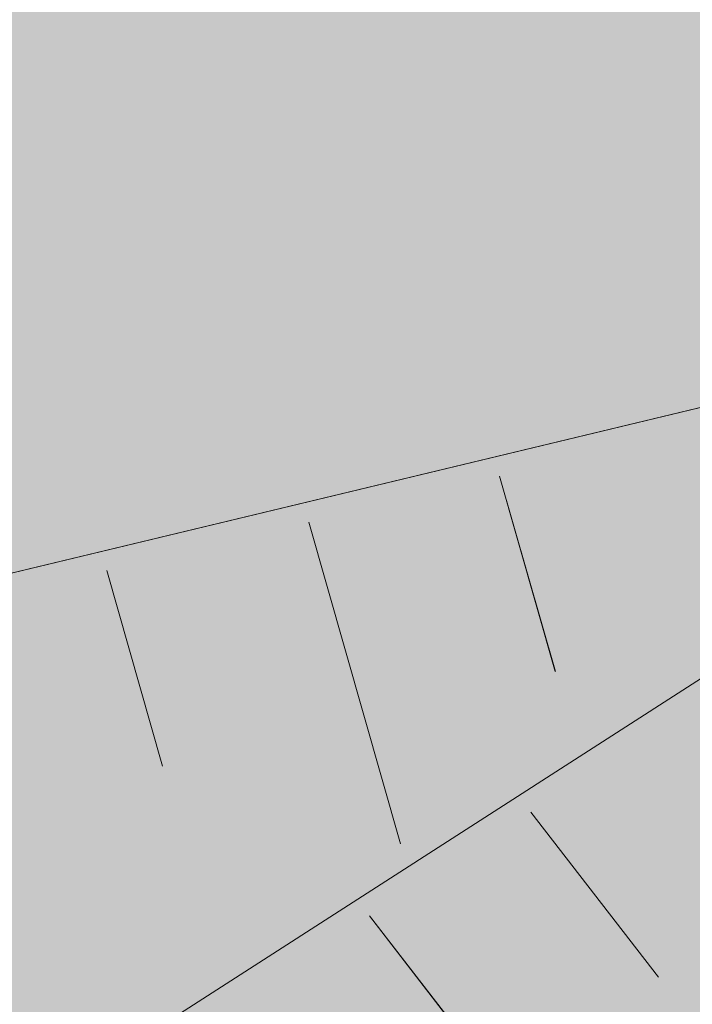
# Model space of a CAD drawing. Units: millimetres. Extents: x -4149 to 64856, y -5219 to 41981.
# Drawn here: x 4422 to 4436, y 17949 to 17969 of the extents above; entities that cross this region are included whole.
import ezdxf

# ---------------------------------------------------------------- set-up
doc = ezdxf.new("R2010")
doc.units = ezdxf.units.MM
doc.layers.add('Piktogramme', color=20, linetype='Continuous', lineweight=15)
doc.layers.add('Schraffur farblich', color=71, linetype='Continuous')

# ---------------------------------------------------------------- blocks, each defined once
blk = doc.blocks.new('pro_clima_Technik-Hotline')
at = {"layer": 'Schraffur farblich', "true_color": 0xffffff, "transparency": 33554687}
h = blk.add_hatch(color=7, dxfattribs=at)
h.dxf.hatch_style = 1
h.paths.add_polyline_path([(4501.446, 8732.25), (4327.159, 8732.25), (4327.159, 8557.963), (4501.446, 8557.963)])
at = {"layer": 'Piktogramme'}
for p, q in [((4444.714, 8659.465), (4445.85, 8655.488)), ((4440.829, 8658.531), (4442.699, 8651.981)), ((4436.715, 8657.543), (4437.851, 8653.566)), ((4445.35, 8652.629), (4447.947, 8649.272)), ((4442.065, 8650.518), (4446.342, 8644.989))]:
    blk.add_line(p, q, dxfattribs=at)
for points in [[(4442.767, 8634.907), (4476.93, 8656.862), (4468.375, 8667.919), (4403.198, 8626.033)], [(4427.741, 8641.805), (4391.439, 8633.085), (4387.698, 8646.185), (4462.527, 8664.16)]]:
    blk.add_lwpolyline(points, dxfattribs=at)

msp = doc.modelspace()

# ---------------------------------------------------------------- linework, layer by layer
at = {"layer": 'Piktogramme'}
for p, q in [((4432.101, 17959.465), (4433.236, 17955.488)), ((4432.101, 17959.465), (4433.236, 17955.488)), ((4432.101, 17959.465), (4433.236, 17955.488)), ((4432.101, 17959.465), (4433.236, 17955.488)), ((4432.101, 17959.465), (4433.236, 17955.488)), ((4432.101, 17959.465), (4433.236, 17955.488)), ((4432.101, 17959.465), (4433.236, 17955.488)), ((4432.101, 17959.465), (4433.236, 17955.488)), ((4432.101, 17959.465), (4433.236, 17955.488)), ((4432.101, 17959.465), (4433.236, 17955.488)), ((4432.101, 17959.465), (4433.236, 17955.488)), ((4432.101, 17959.465), (4433.236, 17955.488)), ((4432.101, 17959.465), (4433.236, 17955.488)), ((4432.101, 17959.465), (4433.236, 17955.488)), ((4432.101, 17959.465), (4433.236, 17955.488)), ((4432.101, 17959.465), (4433.236, 17955.488)), ((4432.101, 17959.465), (4433.236, 17955.488)), ((4432.101, 17959.465), (4433.236, 17955.488)), ((4432.101, 17959.465), (4433.236, 17955.488)), ((4432.101, 17959.465), (4433.236, 17955.488)), ((4432.101, 17959.465), (4433.236, 17955.488)), ((4432.101, 17959.465), (4433.236, 17955.488)), ((4432.101, 17959.465), (4433.236, 17955.488)), ((4432.101, 17959.465), (4433.236, 17955.488)), ((4432.101, 17959.465), (4433.236, 17955.488)), ((4432.101, 17959.465), (4433.236, 17955.488)), ((4432.101, 17959.465), (4433.236, 17955.488)), ((4432.101, 17959.465), (4433.236, 17955.488)), ((4432.101, 17959.465), (4433.236, 17955.488)), ((4432.101, 17959.465), (4433.236, 17955.488)), ((4432.101, 17959.465), (4433.236, 17955.488)), ((4432.101, 17959.465), (4433.236, 17955.488)), ((4432.101, 17959.465), (4433.236, 17955.488)), ((4432.101, 17959.465), (4433.236, 17955.488)), ((4432.101, 17959.465), (4433.236, 17955.488)), ((4432.101, 17959.465), (4433.236, 17955.488)), ((4432.101, 17959.465), (4433.236, 17955.488)), ((4432.101, 17959.465), (4433.236, 17955.488)), ((4432.101, 17959.465), (4433.236, 17955.488)), ((4432.101, 17959.465), (4433.236, 17955.488)), ((4432.101, 17959.465), (4433.236, 17955.488)), ((4432.101, 17959.465), (4433.236, 17955.488)), ((4432.101, 17959.465), (4433.236, 17955.488)), ((4432.101, 17959.465), (4433.236, 17955.488)), ((4432.101, 17959.465), (4433.236, 17955.488)), ((4432.101, 17959.465), (4433.236, 17955.488)), ((4432.101, 17959.465), (4433.236, 17955.488)), ((4432.101, 17959.465), (4433.236, 17955.488)), ((4432.101, 17959.465), (4433.236, 17955.488)), ((4432.101, 17959.465), (4433.236, 17955.488)), ((4432.101, 17959.465), (4433.236, 17955.488)), ((4432.101, 17959.465), (4433.236, 17955.488)), ((4432.101, 17959.465), (4433.236, 17955.488)), ((4432.101, 17959.465), (4433.236, 17955.488)), ((4432.101, 17959.465), (4433.236, 17955.488)), ((4432.101, 17959.465), (4433.236, 17955.488)), ((4432.101, 17959.465), (4433.236, 17955.488)), ((4432.101, 17959.465), (4433.236, 17955.488)), ((4432.101, 17959.465), (4433.236, 17955.488)), ((4432.101, 17959.465), (4433.236, 17955.488)), ((4432.101, 17959.465), (4433.236, 17955.488)), ((4432.101, 17959.465), (4433.236, 17955.488)), ((4432.101, 17959.465), (4433.236, 17955.488)), ((4432.101, 17959.465), (4433.236, 17955.488)), ((4432.101, 17959.465), (4433.236, 17955.488)), ((4432.101, 17959.465), (4433.236, 17955.488)), ((4432.101, 17959.465), (4433.236, 17955.488)), ((4432.101, 17959.465), (4433.236, 17955.488)), ((4432.101, 17959.465), (4433.236, 17955.488)), ((4432.101, 17959.465), (4433.236, 17955.488)), ((4432.101, 17959.465), (4433.236, 17955.488)), ((4432.101, 17959.465), (4433.236, 17955.488)), ((4432.101, 17959.465), (4433.236, 17955.488)), ((4432.101, 17959.465), (4433.236, 17955.488)), ((4432.101, 17959.465), (4433.236, 17955.488)), ((4432.101, 17959.465), (4433.236, 17955.488)), ((4432.101, 17959.465), (4433.236, 17955.488)), ((4432.101, 17959.465), (4433.236, 17955.488)), ((4432.101, 17959.465), (4433.236, 17955.488)), ((4432.101, 17959.465), (4433.236, 17955.488)), ((4432.101, 17959.465), (4433.236, 17955.488)), ((4432.101, 17959.465), (4433.236, 17955.488)), ((4432.101, 17959.465), (4433.236, 17955.488)), ((4432.101, 17959.465), (4433.236, 17955.488)), ((4432.101, 17959.465), (4433.236, 17955.488)), ((4432.101, 17959.465), (4433.236, 17955.488)), ((4432.101, 17959.465), (4433.236, 17955.488)), ((4432.101, 17959.465), (4433.236, 17955.488)), ((4432.101, 17959.465), (4433.236, 17955.488)), ((4432.101, 17959.465), (4433.236, 17955.488)), ((4432.101, 17959.465), (4433.236, 17955.488)), ((4432.101, 17959.465), (4433.236, 17955.488)), ((4432.101, 17959.465), (4433.236, 17955.488)), ((4432.101, 17959.465), (4433.236, 17955.488)), ((4432.101, 17959.465), (4433.236, 17955.488)), ((4432.101, 17959.465), (4433.236, 17955.488)), ((4432.101, 17959.465), (4433.236, 17955.488)), ((4432.101, 17959.465), (4433.236, 17955.488)), ((4432.101, 17959.465), (4433.236, 17955.488)), ((4432.101, 17959.465), (4433.236, 17955.488)), ((4432.101, 17959.465), (4433.236, 17955.488)), ((4432.101, 17959.465), (4433.236, 17955.488)), ((4432.101, 17959.465), (4433.236, 17955.488)), ((4428.216, 17958.531), (4430.086, 17951.981)), ((4428.216, 17958.531), (4430.086, 17951.981)), ((4428.216, 17958.531), (4430.086, 17951.981)), ((4428.216, 17958.531), (4430.086, 17951.981)), ((4428.216, 17958.531), (4430.086, 17951.981)), ((4428.216, 17958.531), (4430.086, 17951.981)), ((4428.216, 17958.531), (4430.086, 17951.981)), ((4428.216, 17958.531), (4430.086, 17951.981)), ((4428.216, 17958.531), (4430.086, 17951.981)), ((4428.216, 17958.531), (4430.086, 17951.981)), ((4428.216, 17958.531), (4430.086, 17951.981)), ((4428.216, 17958.531), (4430.086, 17951.981)), ((4428.216, 17958.531), (4430.086, 17951.981)), ((4428.216, 17958.531), (4430.086, 17951.981)), ((4428.216, 17958.531), (4430.086, 17951.981)), ((4428.216, 17958.531), (4430.086, 17951.981)), ((4428.216, 17958.531), (4430.086, 17951.981)), ((4428.216, 17958.531), (4430.086, 17951.981)), ((4428.216, 17958.531), (4430.086, 17951.981)), ((4428.216, 17958.531), (4430.086, 17951.981)), ((4428.216, 17958.531), (4430.086, 17951.981)), ((4428.216, 17958.531), (4430.086, 17951.981)), ((4428.216, 17958.531), (4430.086, 17951.981)), ((4428.216, 17958.531), (4430.086, 17951.981)), ((4428.216, 17958.531), (4430.086, 17951.981)), ((4428.216, 17958.531), (4430.086, 17951.981)), ((4428.216, 17958.531), (4430.086, 17951.981)), ((4428.216, 17958.531), (4430.086, 17951.981)), ((4428.216, 17958.531), (4430.086, 17951.981)), ((4428.216, 17958.531), (4430.086, 17951.981)), ((4428.216, 17958.531), (4430.086, 17951.981)), ((4428.216, 17958.531), (4430.086, 17951.981)), ((4428.216, 17958.531), (4430.086, 17951.981)), ((4428.216, 17958.531), (4430.086, 17951.981)), ((4428.216, 17958.531), (4430.086, 17951.981)), ((4428.216, 17958.531), (4430.086, 17951.981)), ((4428.216, 17958.531), (4430.086, 17951.981)), ((4428.216, 17958.531), (4430.086, 17951.981)), ((4428.216, 17958.531), (4430.086, 17951.981)), ((4428.216, 17958.531), (4430.086, 17951.981)), ((4428.216, 17958.531), (4430.086, 17951.981)), ((4428.216, 17958.531), (4430.086, 17951.981)), ((4428.216, 17958.531), (4430.086, 17951.981)), ((4428.216, 17958.531), (4430.086, 17951.981)), ((4428.216, 17958.531), (4430.086, 17951.981)), ((4428.216, 17958.531), (4430.086, 17951.981)), ((4428.216, 17958.531), (4430.086, 17951.981)), ((4428.216, 17958.531), (4430.086, 17951.981)), ((4428.216, 17958.531), (4430.086, 17951.981)), ((4428.216, 17958.531), (4430.086, 17951.981)), ((4428.216, 17958.531), (4430.086, 17951.981)), ((4428.216, 17958.531), (4430.086, 17951.981)), ((4428.216, 17958.531), (4430.086, 17951.981)), ((4428.216, 17958.531), (4430.086, 17951.981)), ((4428.216, 17958.531), (4430.086, 17951.981)), ((4428.216, 17958.531), (4430.086, 17951.981)), ((4428.216, 17958.531), (4430.086, 17951.981)), ((4428.216, 17958.531), (4430.086, 17951.981)), ((4428.216, 17958.531), (4430.086, 17951.981)), ((4428.216, 17958.531), (4430.086, 17951.981)), ((4428.216, 17958.531), (4430.086, 17951.981)), ((4428.216, 17958.531), (4430.086, 17951.981)), ((4428.216, 17958.531), (4430.086, 17951.981)), ((4428.216, 17958.531), (4430.086, 17951.981)), ((4428.216, 17958.531), (4430.086, 17951.981)), ((4428.216, 17958.531), (4430.086, 17951.981)), ((4428.216, 17958.531), (4430.086, 17951.981)), ((4428.216, 17958.531), (4430.086, 17951.981)), ((4428.216, 17958.531), (4430.086, 17951.981)), ((4428.216, 17958.531), (4430.086, 17951.981)), ((4428.216, 17958.531), (4430.086, 17951.981)), ((4428.216, 17958.531), (4430.086, 17951.981)), ((4428.216, 17958.531), (4430.086, 17951.981)), ((4428.216, 17958.531), (4430.086, 17951.981)), ((4428.216, 17958.531), (4430.086, 17951.981)), ((4428.216, 17958.531), (4430.086, 17951.981)), ((4428.216, 17958.531), (4430.086, 17951.981)), ((4428.216, 17958.531), (4430.086, 17951.981)), ((4428.216, 17958.531), (4430.086, 17951.981)), ((4428.216, 17958.531), (4430.086, 17951.981)), ((4428.216, 17958.531), (4430.086, 17951.981)), ((4428.216, 17958.531), (4430.086, 17951.981)), ((4428.216, 17958.531), (4430.086, 17951.981)), ((4428.216, 17958.531), (4430.086, 17951.981)), ((4428.216, 17958.531), (4430.086, 17951.981)), ((4428.216, 17958.531), (4430.086, 17951.981)), ((4428.216, 17958.531), (4430.086, 17951.981)), ((4428.216, 17958.531), (4430.086, 17951.981)), ((4428.216, 17958.531), (4430.086, 17951.981)), ((4428.216, 17958.531), (4430.086, 17951.981)), ((4428.216, 17958.531), (4430.086, 17951.981)), ((4428.216, 17958.531), (4430.086, 17951.981)), ((4428.216, 17958.531), (4430.086, 17951.981)), ((4428.216, 17958.531), (4430.086, 17951.981)), ((4428.216, 17958.531), (4430.086, 17951.981)), ((4428.216, 17958.531), (4430.086, 17951.981)), ((4428.216, 17958.531), (4430.086, 17951.981)), ((4428.216, 17958.531), (4430.086, 17951.981)), ((4428.216, 17958.531), (4430.086, 17951.981)), ((4428.216, 17958.531), (4430.086, 17951.981)), ((4428.216, 17958.531), (4430.086, 17951.981)), ((4428.216, 17958.531), (4430.086, 17951.981)), ((4428.216, 17958.531), (4430.086, 17951.981)), ((4424.102, 17957.543), (4425.238, 17953.566)), ((4424.102, 17957.543), (4425.238, 17953.566)), ((4424.102, 17957.543), (4425.238, 17953.566)), ((4424.102, 17957.543), (4425.238, 17953.566)), ((4424.102, 17957.543), (4425.238, 17953.566)), ((4424.102, 17957.543), (4425.238, 17953.566)), ((4424.102, 17957.543), (4425.238, 17953.566)), ((4424.102, 17957.543), (4425.238, 17953.566)), ((4424.102, 17957.543), (4425.238, 17953.566)), ((4424.102, 17957.543), (4425.238, 17953.566)), ((4424.102, 17957.543), (4425.238, 17953.566)), ((4424.102, 17957.543), (4425.238, 17953.566)), ((4424.102, 17957.543), (4425.238, 17953.566)), ((4424.102, 17957.543), (4425.238, 17953.566)), ((4424.102, 17957.543), (4425.238, 17953.566)), ((4424.102, 17957.543), (4425.238, 17953.566)), ((4424.102, 17957.543), (4425.238, 17953.566)), ((4424.102, 17957.543), (4425.238, 17953.566)), ((4424.102, 17957.543), (4425.238, 17953.566)), ((4424.102, 17957.543), (4425.238, 17953.566)), ((4424.102, 17957.543), (4425.238, 17953.566)), ((4424.102, 17957.543), (4425.238, 17953.566)), ((4424.102, 17957.543), (4425.238, 17953.566)), ((4424.102, 17957.543), (4425.238, 17953.566)), ((4424.102, 17957.543), (4425.238, 17953.566)), ((4424.102, 17957.543), (4425.238, 17953.566)), ((4424.102, 17957.543), (4425.238, 17953.566)), ((4424.102, 17957.543), (4425.238, 17953.566)), ((4424.102, 17957.543), (4425.238, 17953.566)), ((4424.102, 17957.543), (4425.238, 17953.566)), ((4424.102, 17957.543), (4425.238, 17953.566)), ((4424.102, 17957.543), (4425.238, 17953.566)), ((4424.102, 17957.543), (4425.238, 17953.566)), ((4424.102, 17957.543), (4425.238, 17953.566)), ((4424.102, 17957.543), (4425.238, 17953.566)), ((4424.102, 17957.543), (4425.238, 17953.566)), ((4424.102, 17957.543), (4425.238, 17953.566)), ((4424.102, 17957.543), (4425.238, 17953.566)), ((4424.102, 17957.543), (4425.238, 17953.566)), ((4424.102, 17957.543), (4425.238, 17953.566)), ((4424.102, 17957.543), (4425.238, 17953.566)), ((4424.102, 17957.543), (4425.238, 17953.566)), ((4424.102, 17957.543), (4425.238, 17953.566)), ((4424.102, 17957.543), (4425.238, 17953.566)), ((4424.102, 17957.543), (4425.238, 17953.566)), ((4424.102, 17957.543), (4425.238, 17953.566)), ((4424.102, 17957.543), (4425.238, 17953.566)), ((4424.102, 17957.543), (4425.238, 17953.566)), ((4424.102, 17957.543), (4425.238, 17953.566)), ((4424.102, 17957.543), (4425.238, 17953.566)), ((4424.102, 17957.543), (4425.238, 17953.566)), ((4424.102, 17957.543), (4425.238, 17953.566)), ((4424.102, 17957.543), (4425.238, 17953.566)), ((4424.102, 17957.543), (4425.238, 17953.566)), ((4424.102, 17957.543), (4425.238, 17953.566)), ((4424.102, 17957.543), (4425.238, 17953.566)), ((4424.102, 17957.543), (4425.238, 17953.566)), ((4424.102, 17957.543), (4425.238, 17953.566)), ((4424.102, 17957.543), (4425.238, 17953.566)), ((4424.102, 17957.543), (4425.238, 17953.566)), ((4424.102, 17957.543), (4425.238, 17953.566)), ((4424.102, 17957.543), (4425.238, 17953.566)), ((4424.102, 17957.543), (4425.238, 17953.566)), ((4424.102, 17957.543), (4425.238, 17953.566)), ((4424.102, 17957.543), (4425.238, 17953.566)), ((4424.102, 17957.543), (4425.238, 17953.566)), ((4424.102, 17957.543), (4425.238, 17953.566)), ((4424.102, 17957.543), (4425.238, 17953.566)), ((4424.102, 17957.543), (4425.238, 17953.566)), ((4424.102, 17957.543), (4425.238, 17953.566)), ((4424.102, 17957.543), (4425.238, 17953.566)), ((4424.102, 17957.543), (4425.238, 17953.566)), ((4424.102, 17957.543), (4425.238, 17953.566)), ((4424.102, 17957.543), (4425.238, 17953.566)), ((4424.102, 17957.543), (4425.238, 17953.566)), ((4424.102, 17957.543), (4425.238, 17953.566)), ((4424.102, 17957.543), (4425.238, 17953.566)), ((4424.102, 17957.543), (4425.238, 17953.566)), ((4424.102, 17957.543), (4425.238, 17953.566)), ((4424.102, 17957.543), (4425.238, 17953.566)), ((4424.102, 17957.543), (4425.238, 17953.566)), ((4424.102, 17957.543), (4425.238, 17953.566)), ((4424.102, 17957.543), (4425.238, 17953.566)), ((4424.102, 17957.543), (4425.238, 17953.566)), ((4424.102, 17957.543), (4425.238, 17953.566)), ((4424.102, 17957.543), (4425.238, 17953.566)), ((4424.102, 17957.543), (4425.238, 17953.566)), ((4424.102, 17957.543), (4425.238, 17953.566)), ((4424.102, 17957.543), (4425.238, 17953.566)), ((4424.102, 17957.543), (4425.238, 17953.566)), ((4424.102, 17957.543), (4425.238, 17953.566)), ((4424.102, 17957.543), (4425.238, 17953.566)), ((4424.102, 17957.543), (4425.238, 17953.566)), ((4424.102, 17957.543), (4425.238, 17953.566)), ((4424.102, 17957.543), (4425.238, 17953.566)), ((4424.102, 17957.543), (4425.238, 17953.566)), ((4424.102, 17957.543), (4425.238, 17953.566)), ((4424.102, 17957.543), (4425.238, 17953.566)), ((4424.102, 17957.543), (4425.238, 17953.566)), ((4424.102, 17957.543), (4425.238, 17953.566)), ((4424.102, 17957.543), (4425.238, 17953.566)), ((4424.102, 17957.543), (4425.238, 17953.566)), ((4424.102, 17957.543), (4425.238, 17953.566)), ((4432.737, 17952.629), (4435.334, 17949.272)), ((4432.737, 17952.629), (4435.334, 17949.272)), ((4432.737, 17952.629), (4435.334, 17949.272)), ((4432.737, 17952.629), (4435.334, 17949.272)), ((4432.737, 17952.629), (4435.334, 17949.272)), ((4432.737, 17952.629), (4435.334, 17949.272)), ((4432.737, 17952.629), (4435.334, 17949.272)), ((4432.737, 17952.629), (4435.334, 17949.272)), ((4432.737, 17952.629), (4435.334, 17949.272)), ((4432.737, 17952.629), (4435.334, 17949.272)), ((4432.737, 17952.629), (4435.334, 17949.272)), ((4432.737, 17952.629), (4435.334, 17949.272)), ((4432.737, 17952.629), (4435.334, 17949.272)), ((4432.737, 17952.629), (4435.334, 17949.272)), ((4432.737, 17952.629), (4435.334, 17949.272)), ((4432.737, 17952.629), (4435.334, 17949.272)), ((4432.737, 17952.629), (4435.334, 17949.272)), ((4432.737, 17952.629), (4435.334, 17949.272)), ((4432.737, 17952.629), (4435.334, 17949.272)), ((4432.737, 17952.629), (4435.334, 17949.272)), ((4432.737, 17952.629), (4435.334, 17949.272)), ((4432.737, 17952.629), (4435.334, 17949.272)), ((4432.737, 17952.629), (4435.334, 17949.272)), ((4432.737, 17952.629), (4435.334, 17949.272)), ((4432.737, 17952.629), (4435.334, 17949.272)), ((4432.737, 17952.629), (4435.334, 17949.272)), ((4432.737, 17952.629), (4435.334, 17949.272)), ((4432.737, 17952.629), (4435.334, 17949.272)), ((4432.737, 17952.629), (4435.334, 17949.272)), ((4432.737, 17952.629), (4435.334, 17949.272)), ((4432.737, 17952.629), (4435.334, 17949.272)), ((4432.737, 17952.629), (4435.334, 17949.272)), ((4432.737, 17952.629), (4435.334, 17949.272)), ((4432.737, 17952.629), (4435.334, 17949.272)), ((4432.737, 17952.629), (4435.334, 17949.272)), ((4432.737, 17952.629), (4435.334, 17949.272)), ((4432.737, 17952.629), (4435.334, 17949.272)), ((4432.737, 17952.629), (4435.334, 17949.272)), ((4432.737, 17952.629), (4435.334, 17949.272)), ((4432.737, 17952.629), (4435.334, 17949.272)), ((4432.737, 17952.629), (4435.334, 17949.272)), ((4432.737, 17952.629), (4435.334, 17949.272)), ((4432.737, 17952.629), (4435.334, 17949.272)), ((4432.737, 17952.629), (4435.334, 17949.272)), ((4432.737, 17952.629), (4435.334, 17949.272)), ((4432.737, 17952.629), (4435.334, 17949.272)), ((4432.737, 17952.629), (4435.334, 17949.272)), ((4432.737, 17952.629), (4435.334, 17949.272)), ((4432.737, 17952.629), (4435.334, 17949.272)), ((4432.737, 17952.629), (4435.334, 17949.272)), ((4432.737, 17952.629), (4435.334, 17949.272)), ((4432.737, 17952.629), (4435.334, 17949.272)), ((4432.737, 17952.629), (4435.334, 17949.272)), ((4432.737, 17952.629), (4435.334, 17949.272)), ((4432.737, 17952.629), (4435.334, 17949.272)), ((4432.737, 17952.629), (4435.334, 17949.272)), ((4432.737, 17952.629), (4435.334, 17949.272)), ((4432.737, 17952.629), (4435.334, 17949.272)), ((4432.737, 17952.629), (4435.334, 17949.272)), ((4432.737, 17952.629), (4435.334, 17949.272)), ((4432.737, 17952.629), (4435.334, 17949.272)), ((4432.737, 17952.629), (4435.334, 17949.272)), ((4432.737, 17952.629), (4435.334, 17949.272)), ((4432.737, 17952.629), (4435.334, 17949.272)), ((4432.737, 17952.629), (4435.334, 17949.272)), ((4432.737, 17952.629), (4435.334, 17949.272)), ((4432.737, 17952.629), (4435.334, 17949.272)), ((4432.737, 17952.629), (4435.334, 17949.272)), ((4432.737, 17952.629), (4435.334, 17949.272)), ((4432.737, 17952.629), (4435.334, 17949.272)), ((4432.737, 17952.629), (4435.334, 17949.272)), ((4432.737, 17952.629), (4435.334, 17949.272)), ((4432.737, 17952.629), (4435.334, 17949.272)), ((4432.737, 17952.629), (4435.334, 17949.272)), ((4432.737, 17952.629), (4435.334, 17949.272)), ((4432.737, 17952.629), (4435.334, 17949.272)), ((4432.737, 17952.629), (4435.334, 17949.272)), ((4432.737, 17952.629), (4435.334, 17949.272)), ((4432.737, 17952.629), (4435.334, 17949.272)), ((4432.737, 17952.629), (4435.334, 17949.272)), ((4432.737, 17952.629), (4435.334, 17949.272)), ((4432.737, 17952.629), (4435.334, 17949.272)), ((4432.737, 17952.629), (4435.334, 17949.272)), ((4432.737, 17952.629), (4435.334, 17949.272)), ((4432.737, 17952.629), (4435.334, 17949.272)), ((4432.737, 17952.629), (4435.334, 17949.272)), ((4432.737, 17952.629), (4435.334, 17949.272)), ((4432.737, 17952.629), (4435.334, 17949.272)), ((4432.737, 17952.629), (4435.334, 17949.272)), ((4432.737, 17952.629), (4435.334, 17949.272)), ((4432.737, 17952.629), (4435.334, 17949.272)), ((4432.737, 17952.629), (4435.334, 17949.272)), ((4432.737, 17952.629), (4435.334, 17949.272)), ((4432.737, 17952.629), (4435.334, 17949.272)), ((4432.737, 17952.629), (4435.334, 17949.272)), ((4432.737, 17952.629), (4435.334, 17949.272)), ((4432.737, 17952.629), (4435.334, 17949.272)), ((4432.737, 17952.629), (4435.334, 17949.272)), ((4432.737, 17952.629), (4435.334, 17949.272)), ((4432.737, 17952.629), (4435.334, 17949.272)), ((4432.737, 17952.629), (4435.334, 17949.272)), ((4432.737, 17952.629), (4435.334, 17949.272)), ((4432.737, 17952.629), (4435.334, 17949.272)), ((4429.451, 17950.518), (4433.728, 17944.989)), ((4429.451, 17950.518), (4433.728, 17944.989)), ((4429.451, 17950.518), (4433.728, 17944.989)), ((4429.451, 17950.518), (4433.728, 17944.989)), ((4429.451, 17950.518), (4433.728, 17944.989)), ((4429.451, 17950.518), (4433.728, 17944.989)), ((4429.451, 17950.518), (4433.728, 17944.989)), ((4429.451, 17950.518), (4433.728, 17944.989)), ((4429.451, 17950.518), (4433.728, 17944.989)), ((4429.451, 17950.518), (4433.728, 17944.989)), ((4429.451, 17950.518), (4433.728, 17944.989)), ((4429.451, 17950.518), (4433.728, 17944.989)), ((4429.451, 17950.518), (4433.728, 17944.989)), ((4429.451, 17950.518), (4433.728, 17944.989)), ((4429.451, 17950.518), (4433.728, 17944.989)), ((4429.451, 17950.518), (4433.728, 17944.989)), ((4429.451, 17950.518), (4433.728, 17944.989)), ((4429.451, 17950.518), (4433.728, 17944.989)), ((4429.451, 17950.518), (4433.728, 17944.989)), ((4429.451, 17950.518), (4433.728, 17944.989)), ((4429.451, 17950.518), (4433.728, 17944.989)), ((4429.451, 17950.518), (4433.728, 17944.989)), ((4429.451, 17950.518), (4433.728, 17944.989)), ((4429.451, 17950.518), (4433.728, 17944.989)), ((4429.451, 17950.518), (4433.728, 17944.989)), ((4429.451, 17950.518), (4433.728, 17944.989)), ((4429.451, 17950.518), (4433.728, 17944.989)), ((4429.451, 17950.518), (4433.728, 17944.989)), ((4429.451, 17950.518), (4433.728, 17944.989)), ((4429.451, 17950.518), (4433.728, 17944.989)), ((4429.451, 17950.518), (4433.728, 17944.989)), ((4429.451, 17950.518), (4433.728, 17944.989)), ((4429.451, 17950.518), (4433.728, 17944.989)), ((4429.451, 17950.518), (4433.728, 17944.989)), ((4429.451, 17950.518), (4433.728, 17944.989)), ((4429.451, 17950.518), (4433.728, 17944.989)), ((4429.451, 17950.518), (4433.728, 17944.989)), ((4429.451, 17950.518), (4433.728, 17944.989)), ((4429.451, 17950.518), (4433.728, 17944.989)), ((4429.451, 17950.518), (4433.728, 17944.989)), ((4429.451, 17950.518), (4433.728, 17944.989)), ((4429.451, 17950.518), (4433.728, 17944.989)), ((4429.451, 17950.518), (4433.728, 17944.989)), ((4429.451, 17950.518), (4433.728, 17944.989)), ((4429.451, 17950.518), (4433.728, 17944.989)), ((4429.451, 17950.518), (4433.728, 17944.989)), ((4429.451, 17950.518), (4433.728, 17944.989)), ((4429.451, 17950.518), (4433.728, 17944.989)), ((4429.451, 17950.518), (4433.728, 17944.989)), ((4429.451, 17950.518), (4433.728, 17944.989)), ((4429.451, 17950.518), (4433.728, 17944.989)), ((4429.451, 17950.518), (4433.728, 17944.989)), ((4429.451, 17950.518), (4433.728, 17944.989)), ((4429.451, 17950.518), (4433.728, 17944.989)), ((4429.451, 17950.518), (4433.728, 17944.989)), ((4429.451, 17950.518), (4433.728, 17944.989)), ((4429.451, 17950.518), (4433.728, 17944.989)), ((4429.451, 17950.518), (4433.728, 17944.989)), ((4429.451, 17950.518), (4433.728, 17944.989)), ((4429.451, 17950.518), (4433.728, 17944.989)), ((4429.451, 17950.518), (4433.728, 17944.989)), ((4429.451, 17950.518), (4433.728, 17944.989)), ((4429.451, 17950.518), (4433.728, 17944.989)), ((4429.451, 17950.518), (4433.728, 17944.989)), ((4429.451, 17950.518), (4433.728, 17944.989)), ((4429.451, 17950.518), (4433.728, 17944.989)), ((4429.451, 17950.518), (4433.728, 17944.989)), ((4429.451, 17950.518), (4433.728, 17944.989)), ((4429.451, 17950.518), (4433.728, 17944.989)), ((4429.451, 17950.518), (4433.728, 17944.989)), ((4429.451, 17950.518), (4433.728, 17944.989)), ((4429.451, 17950.518), (4433.728, 17944.989)), ((4429.451, 17950.518), (4433.728, 17944.989)), ((4429.451, 17950.518), (4433.728, 17944.989)), ((4429.451, 17950.518), (4433.728, 17944.989)), ((4429.451, 17950.518), (4433.728, 17944.989)), ((4429.451, 17950.518), (4433.728, 17944.989)), ((4429.451, 17950.518), (4433.728, 17944.989)), ((4429.451, 17950.518), (4433.728, 17944.989)), ((4429.451, 17950.518), (4433.728, 17944.989)), ((4429.451, 17950.518), (4433.728, 17944.989)), ((4429.451, 17950.518), (4433.728, 17944.989)), ((4429.451, 17950.518), (4433.728, 17944.989)), ((4429.451, 17950.518), (4433.728, 17944.989)), ((4429.451, 17950.518), (4433.728, 17944.989)), ((4429.451, 17950.518), (4433.728, 17944.989)), ((4429.451, 17950.518), (4433.728, 17944.989)), ((4429.451, 17950.518), (4433.728, 17944.989)), ((4429.451, 17950.518), (4433.728, 17944.989)), ((4429.451, 17950.518), (4433.728, 17944.989)), ((4429.451, 17950.518), (4433.728, 17944.989)), ((4429.451, 17950.518), (4433.728, 17944.989)), ((4429.451, 17950.518), (4433.728, 17944.989)), ((4429.451, 17950.518), (4433.728, 17944.989)), ((4429.451, 17950.518), (4433.728, 17944.989)), ((4429.451, 17950.518), (4433.728, 17944.989)), ((4429.451, 17950.518), (4433.728, 17944.989)), ((4429.451, 17950.518), (4433.728, 17944.989)), ((4429.451, 17950.518), (4433.728, 17944.989)), ((4429.451, 17950.518), (4433.728, 17944.989)), ((4429.451, 17950.518), (4433.728, 17944.989)), ((4429.451, 17950.518), (4433.728, 17944.989)), ((4429.451, 17950.518), (4433.728, 17944.989))]:
    msp.add_line(p, q, dxfattribs=at)
for points in [[(4430.154, 17934.907), (4464.316, 17956.862), (4455.761, 17967.919), (4390.585, 17926.033)], [(4430.154, 17934.907), (4464.316, 17956.862), (4455.761, 17967.919), (4390.585, 17926.033)], [(4430.154, 17934.907), (4464.316, 17956.862), (4455.761, 17967.919), (4390.585, 17926.033)], [(4430.154, 17934.907), (4464.316, 17956.862), (4455.761, 17967.919), (4390.585, 17926.033)], [(4430.154, 17934.907), (4464.316, 17956.862), (4455.761, 17967.919), (4390.585, 17926.033)], [(4430.154, 17934.907), (4464.316, 17956.862), (4455.761, 17967.919), (4390.585, 17926.033)], [(4430.154, 17934.907), (4464.316, 17956.862), (4455.761, 17967.919), (4390.585, 17926.033)], [(4430.154, 17934.907), (4464.316, 17956.862), (4455.761, 17967.919), (4390.585, 17926.033)], [(4430.154, 17934.907), (4464.316, 17956.862), (4455.761, 17967.919), (4390.585, 17926.033)], [(4430.154, 17934.907), (4464.316, 17956.862), (4455.761, 17967.919), (4390.585, 17926.033)], [(4430.154, 17934.907), (4464.316, 17956.862), (4455.761, 17967.919), (4390.585, 17926.033)], [(4430.154, 17934.907), (4464.316, 17956.862), (4455.761, 17967.919), (4390.585, 17926.033)], [(4430.154, 17934.907), (4464.316, 17956.862), (4455.761, 17967.919), (4390.585, 17926.033)], [(4430.154, 17934.907), (4464.316, 17956.862), (4455.761, 17967.919), (4390.585, 17926.033)], [(4430.154, 17934.907), (4464.316, 17956.862), (4455.761, 17967.919), (4390.585, 17926.033)], [(4430.154, 17934.907), (4464.316, 17956.862), (4455.761, 17967.919), (4390.585, 17926.033)], [(4430.154, 17934.907), (4464.316, 17956.862), (4455.761, 17967.919), (4390.585, 17926.033)], [(4430.154, 17934.907), (4464.316, 17956.862), (4455.761, 17967.919), (4390.585, 17926.033)], [(4430.154, 17934.907), (4464.316, 17956.862), (4455.761, 17967.919), (4390.585, 17926.033)], [(4430.154, 17934.907), (4464.316, 17956.862), (4455.761, 17967.919), (4390.585, 17926.033)], [(4430.154, 17934.907), (4464.316, 17956.862), (4455.761, 17967.919), (4390.585, 17926.033)], [(4430.154, 17934.907), (4464.316, 17956.862), (4455.761, 17967.919), (4390.585, 17926.033)], [(4430.154, 17934.907), (4464.316, 17956.862), (4455.761, 17967.919), (4390.585, 17926.033)], [(4430.154, 17934.907), (4464.316, 17956.862), (4455.761, 17967.919), (4390.585, 17926.033)], [(4430.154, 17934.907), (4464.316, 17956.862), (4455.761, 17967.919), (4390.585, 17926.033)], [(4430.154, 17934.907), (4464.316, 17956.862), (4455.761, 17967.919), (4390.585, 17926.033)], [(4430.154, 17934.907), (4464.316, 17956.862), (4455.761, 17967.919), (4390.585, 17926.033)], [(4430.154, 17934.907), (4464.316, 17956.862), (4455.761, 17967.919), (4390.585, 17926.033)], [(4430.154, 17934.907), (4464.316, 17956.862), (4455.761, 17967.919), (4390.585, 17926.033)], [(4430.154, 17934.907), (4464.316, 17956.862), (4455.761, 17967.919), (4390.585, 17926.033)], [(4430.154, 17934.907), (4464.316, 17956.862), (4455.761, 17967.919), (4390.585, 17926.033)], [(4430.154, 17934.907), (4464.316, 17956.862), (4455.761, 17967.919), (4390.585, 17926.033)], [(4430.154, 17934.907), (4464.316, 17956.862), (4455.761, 17967.919), (4390.585, 17926.033)], [(4430.154, 17934.907), (4464.316, 17956.862), (4455.761, 17967.919), (4390.585, 17926.033)], [(4430.154, 17934.907), (4464.316, 17956.862), (4455.761, 17967.919), (4390.585, 17926.033)], [(4430.154, 17934.907), (4464.316, 17956.862), (4455.761, 17967.919), (4390.585, 17926.033)], [(4430.154, 17934.907), (4464.316, 17956.862), (4455.761, 17967.919), (4390.585, 17926.033)], [(4430.154, 17934.907), (4464.316, 17956.862), (4455.761, 17967.919), (4390.585, 17926.033)], [(4430.154, 17934.907), (4464.316, 17956.862), (4455.761, 17967.919), (4390.585, 17926.033)], [(4430.154, 17934.907), (4464.316, 17956.862), (4455.761, 17967.919), (4390.585, 17926.033)], [(4430.154, 17934.907), (4464.316, 17956.862), (4455.761, 17967.919), (4390.585, 17926.033)], [(4430.154, 17934.907), (4464.316, 17956.862), (4455.761, 17967.919), (4390.585, 17926.033)], [(4430.154, 17934.907), (4464.316, 17956.862), (4455.761, 17967.919), (4390.585, 17926.033)], [(4430.154, 17934.907), (4464.316, 17956.862), (4455.761, 17967.919), (4390.585, 17926.033)], [(4430.154, 17934.907), (4464.316, 17956.862), (4455.761, 17967.919), (4390.585, 17926.033)], [(4430.154, 17934.907), (4464.316, 17956.862), (4455.761, 17967.919), (4390.585, 17926.033)], [(4430.154, 17934.907), (4464.316, 17956.862), (4455.761, 17967.919), (4390.585, 17926.033)], [(4430.154, 17934.907), (4464.316, 17956.862), (4455.761, 17967.919), (4390.585, 17926.033)], [(4430.154, 17934.907), (4464.316, 17956.862), (4455.761, 17967.919), (4390.585, 17926.033)], [(4430.154, 17934.907), (4464.316, 17956.862), (4455.761, 17967.919), (4390.585, 17926.033)], [(4430.154, 17934.907), (4464.316, 17956.862), (4455.761, 17967.919), (4390.585, 17926.033)], [(4430.154, 17934.907), (4464.316, 17956.862), (4455.761, 17967.919), (4390.585, 17926.033)], [(4430.154, 17934.907), (4464.316, 17956.862), (4455.761, 17967.919), (4390.585, 17926.033)], [(4430.154, 17934.907), (4464.316, 17956.862), (4455.761, 17967.919), (4390.585, 17926.033)], [(4430.154, 17934.907), (4464.316, 17956.862), (4455.761, 17967.919), (4390.585, 17926.033)], [(4430.154, 17934.907), (4464.316, 17956.862), (4455.761, 17967.919), (4390.585, 17926.033)], [(4430.154, 17934.907), (4464.316, 17956.862), (4455.761, 17967.919), (4390.585, 17926.033)], [(4430.154, 17934.907), (4464.316, 17956.862), (4455.761, 17967.919), (4390.585, 17926.033)], [(4430.154, 17934.907), (4464.316, 17956.862), (4455.761, 17967.919), (4390.585, 17926.033)], [(4430.154, 17934.907), (4464.316, 17956.862), (4455.761, 17967.919), (4390.585, 17926.033)], [(4430.154, 17934.907), (4464.316, 17956.862), (4455.761, 17967.919), (4390.585, 17926.033)], [(4430.154, 17934.907), (4464.316, 17956.862), (4455.761, 17967.919), (4390.585, 17926.033)], [(4430.154, 17934.907), (4464.316, 17956.862), (4455.761, 17967.919), (4390.585, 17926.033)], [(4430.154, 17934.907), (4464.316, 17956.862), (4455.761, 17967.919), (4390.585, 17926.033)], [(4430.154, 17934.907), (4464.316, 17956.862), (4455.761, 17967.919), (4390.585, 17926.033)], [(4430.154, 17934.907), (4464.316, 17956.862), (4455.761, 17967.919), (4390.585, 17926.033)], [(4430.154, 17934.907), (4464.316, 17956.862), (4455.761, 17967.919), (4390.585, 17926.033)], [(4430.154, 17934.907), (4464.316, 17956.862), (4455.761, 17967.919), (4390.585, 17926.033)], [(4430.154, 17934.907), (4464.316, 17956.862), (4455.761, 17967.919), (4390.585, 17926.033)], [(4430.154, 17934.907), (4464.316, 17956.862), (4455.761, 17967.919), (4390.585, 17926.033)], [(4430.154, 17934.907), (4464.316, 17956.862), (4455.761, 17967.919), (4390.585, 17926.033)], [(4430.154, 17934.907), (4464.316, 17956.862), (4455.761, 17967.919), (4390.585, 17926.033)], [(4430.154, 17934.907), (4464.316, 17956.862), (4455.761, 17967.919), (4390.585, 17926.033)], [(4430.154, 17934.907), (4464.316, 17956.862), (4455.761, 17967.919), (4390.585, 17926.033)], [(4430.154, 17934.907), (4464.316, 17956.862), (4455.761, 17967.919), (4390.585, 17926.033)], [(4430.154, 17934.907), (4464.316, 17956.862), (4455.761, 17967.919), (4390.585, 17926.033)], [(4430.154, 17934.907), (4464.316, 17956.862), (4455.761, 17967.919), (4390.585, 17926.033)], [(4430.154, 17934.907), (4464.316, 17956.862), (4455.761, 17967.919), (4390.585, 17926.033)], [(4430.154, 17934.907), (4464.316, 17956.862), (4455.761, 17967.919), (4390.585, 17926.033)], [(4430.154, 17934.907), (4464.316, 17956.862), (4455.761, 17967.919), (4390.585, 17926.033)], [(4430.154, 17934.907), (4464.316, 17956.862), (4455.761, 17967.919), (4390.585, 17926.033)], [(4430.154, 17934.907), (4464.316, 17956.862), (4455.761, 17967.919), (4390.585, 17926.033)], [(4430.154, 17934.907), (4464.316, 17956.862), (4455.761, 17967.919), (4390.585, 17926.033)], [(4430.154, 17934.907), (4464.316, 17956.862), (4455.761, 17967.919), (4390.585, 17926.033)], [(4430.154, 17934.907), (4464.316, 17956.862), (4455.761, 17967.919), (4390.585, 17926.033)], [(4430.154, 17934.907), (4464.316, 17956.862), (4455.761, 17967.919), (4390.585, 17926.033)], [(4430.154, 17934.907), (4464.316, 17956.862), (4455.761, 17967.919), (4390.585, 17926.033)], [(4430.154, 17934.907), (4464.316, 17956.862), (4455.761, 17967.919), (4390.585, 17926.033)], [(4430.154, 17934.907), (4464.316, 17956.862), (4455.761, 17967.919), (4390.585, 17926.033)], [(4430.154, 17934.907), (4464.316, 17956.862), (4455.761, 17967.919), (4390.585, 17926.033)], [(4430.154, 17934.907), (4464.316, 17956.862), (4455.761, 17967.919), (4390.585, 17926.033)], [(4430.154, 17934.907), (4464.316, 17956.862), (4455.761, 17967.919), (4390.585, 17926.033)], [(4430.154, 17934.907), (4464.316, 17956.862), (4455.761, 17967.919), (4390.585, 17926.033)], [(4430.154, 17934.907), (4464.316, 17956.862), (4455.761, 17967.919), (4390.585, 17926.033)], [(4430.154, 17934.907), (4464.316, 17956.862), (4455.761, 17967.919), (4390.585, 17926.033)], [(4430.154, 17934.907), (4464.316, 17956.862), (4455.761, 17967.919), (4390.585, 17926.033)], [(4430.154, 17934.907), (4464.316, 17956.862), (4455.761, 17967.919), (4390.585, 17926.033)], [(4430.154, 17934.907), (4464.316, 17956.862), (4455.761, 17967.919), (4390.585, 17926.033)], [(4430.154, 17934.907), (4464.316, 17956.862), (4455.761, 17967.919), (4390.585, 17926.033)], [(4430.154, 17934.907), (4464.316, 17956.862), (4455.761, 17967.919), (4390.585, 17926.033)], [(4430.154, 17934.907), (4464.316, 17956.862), (4455.761, 17967.919), (4390.585, 17926.033)], [(4430.154, 17934.907), (4464.316, 17956.862), (4455.761, 17967.919), (4390.585, 17926.033)], [(4430.154, 17934.907), (4464.316, 17956.862), (4455.761, 17967.919), (4390.585, 17926.033)], [(4415.127, 17941.805), (4378.825, 17933.085), (4375.084, 17946.185), (4449.913, 17964.16)], [(4415.127, 17941.805), (4378.825, 17933.085), (4375.084, 17946.185), (4449.913, 17964.16)], [(4415.127, 17941.805), (4378.825, 17933.085), (4375.084, 17946.185), (4449.913, 17964.16)], [(4415.127, 17941.805), (4378.825, 17933.085), (4375.084, 17946.185), (4449.913, 17964.16)], [(4415.127, 17941.805), (4378.825, 17933.085), (4375.084, 17946.185), (4449.913, 17964.16)], [(4415.127, 17941.805), (4378.825, 17933.085), (4375.084, 17946.185), (4449.913, 17964.16)], [(4415.127, 17941.805), (4378.825, 17933.085), (4375.084, 17946.185), (4449.913, 17964.16)], [(4415.127, 17941.805), (4378.825, 17933.085), (4375.084, 17946.185), (4449.913, 17964.16)], [(4415.127, 17941.805), (4378.825, 17933.085), (4375.084, 17946.185), (4449.913, 17964.16)], [(4415.127, 17941.805), (4378.825, 17933.085), (4375.084, 17946.185), (4449.913, 17964.16)], [(4415.127, 17941.805), (4378.825, 17933.085), (4375.084, 17946.185), (4449.913, 17964.16)], [(4415.127, 17941.805), (4378.825, 17933.085), (4375.084, 17946.185), (4449.913, 17964.16)], [(4415.127, 17941.805), (4378.825, 17933.085), (4375.084, 17946.185), (4449.913, 17964.16)], [(4415.127, 17941.805), (4378.825, 17933.085), (4375.084, 17946.185), (4449.913, 17964.16)], [(4415.127, 17941.805), (4378.825, 17933.085), (4375.084, 17946.185), (4449.913, 17964.16)], [(4415.127, 17941.805), (4378.825, 17933.085), (4375.084, 17946.185), (4449.913, 17964.16)], [(4415.127, 17941.805), (4378.825, 17933.085), (4375.084, 17946.185), (4449.913, 17964.16)], [(4415.127, 17941.805), (4378.825, 17933.085), (4375.084, 17946.185), (4449.913, 17964.16)], [(4415.127, 17941.805), (4378.825, 17933.085), (4375.084, 17946.185), (4449.913, 17964.16)], [(4415.127, 17941.805), (4378.825, 17933.085), (4375.084, 17946.185), (4449.913, 17964.16)], [(4415.127, 17941.805), (4378.825, 17933.085), (4375.084, 17946.185), (4449.913, 17964.16)], [(4415.127, 17941.805), (4378.825, 17933.085), (4375.084, 17946.185), (4449.913, 17964.16)], [(4415.127, 17941.805), (4378.825, 17933.085), (4375.084, 17946.185), (4449.913, 17964.16)], [(4415.127, 17941.805), (4378.825, 17933.085), (4375.084, 17946.185), (4449.913, 17964.16)], [(4415.127, 17941.805), (4378.825, 17933.085), (4375.084, 17946.185), (4449.913, 17964.16)], [(4415.127, 17941.805), (4378.825, 17933.085), (4375.084, 17946.185), (4449.913, 17964.16)], [(4415.127, 17941.805), (4378.825, 17933.085), (4375.084, 17946.185), (4449.913, 17964.16)], [(4415.127, 17941.805), (4378.825, 17933.085), (4375.084, 17946.185), (4449.913, 17964.16)], [(4415.127, 17941.805), (4378.825, 17933.085), (4375.084, 17946.185), (4449.913, 17964.16)], [(4415.127, 17941.805), (4378.825, 17933.085), (4375.084, 17946.185), (4449.913, 17964.16)], [(4415.127, 17941.805), (4378.825, 17933.085), (4375.084, 17946.185), (4449.913, 17964.16)], [(4415.127, 17941.805), (4378.825, 17933.085), (4375.084, 17946.185), (4449.913, 17964.16)], [(4415.127, 17941.805), (4378.825, 17933.085), (4375.084, 17946.185), (4449.913, 17964.16)], [(4415.127, 17941.805), (4378.825, 17933.085), (4375.084, 17946.185), (4449.913, 17964.16)], [(4415.127, 17941.805), (4378.825, 17933.085), (4375.084, 17946.185), (4449.913, 17964.16)], [(4415.127, 17941.805), (4378.825, 17933.085), (4375.084, 17946.185), (4449.913, 17964.16)], [(4415.127, 17941.805), (4378.825, 17933.085), (4375.084, 17946.185), (4449.913, 17964.16)], [(4415.127, 17941.805), (4378.825, 17933.085), (4375.084, 17946.185), (4449.913, 17964.16)], [(4415.127, 17941.805), (4378.825, 17933.085), (4375.084, 17946.185), (4449.913, 17964.16)], [(4415.127, 17941.805), (4378.825, 17933.085), (4375.084, 17946.185), (4449.913, 17964.16)], [(4415.127, 17941.805), (4378.825, 17933.085), (4375.084, 17946.185), (4449.913, 17964.16)], [(4415.127, 17941.805), (4378.825, 17933.085), (4375.084, 17946.185), (4449.913, 17964.16)], [(4415.127, 17941.805), (4378.825, 17933.085), (4375.084, 17946.185), (4449.913, 17964.16)], [(4415.127, 17941.805), (4378.825, 17933.085), (4375.084, 17946.185), (4449.913, 17964.16)], [(4415.127, 17941.805), (4378.825, 17933.085), (4375.084, 17946.185), (4449.913, 17964.16)], [(4415.127, 17941.805), (4378.825, 17933.085), (4375.084, 17946.185), (4449.913, 17964.16)], [(4415.127, 17941.805), (4378.825, 17933.085), (4375.084, 17946.185), (4449.913, 17964.16)], [(4415.127, 17941.805), (4378.825, 17933.085), (4375.084, 17946.185), (4449.913, 17964.16)], [(4415.127, 17941.805), (4378.825, 17933.085), (4375.084, 17946.185), (4449.913, 17964.16)], [(4415.127, 17941.805), (4378.825, 17933.085), (4375.084, 17946.185), (4449.913, 17964.16)], [(4415.127, 17941.805), (4378.825, 17933.085), (4375.084, 17946.185), (4449.913, 17964.16)], [(4415.127, 17941.805), (4378.825, 17933.085), (4375.084, 17946.185), (4449.913, 17964.16)], [(4415.127, 17941.805), (4378.825, 17933.085), (4375.084, 17946.185), (4449.913, 17964.16)], [(4415.127, 17941.805), (4378.825, 17933.085), (4375.084, 17946.185), (4449.913, 17964.16)], [(4415.127, 17941.805), (4378.825, 17933.085), (4375.084, 17946.185), (4449.913, 17964.16)], [(4415.127, 17941.805), (4378.825, 17933.085), (4375.084, 17946.185), (4449.913, 17964.16)], [(4415.127, 17941.805), (4378.825, 17933.085), (4375.084, 17946.185), (4449.913, 17964.16)], [(4415.127, 17941.805), (4378.825, 17933.085), (4375.084, 17946.185), (4449.913, 17964.16)], [(4415.127, 17941.805), (4378.825, 17933.085), (4375.084, 17946.185), (4449.913, 17964.16)], [(4415.127, 17941.805), (4378.825, 17933.085), (4375.084, 17946.185), (4449.913, 17964.16)], [(4415.127, 17941.805), (4378.825, 17933.085), (4375.084, 17946.185), (4449.913, 17964.16)], [(4415.127, 17941.805), (4378.825, 17933.085), (4375.084, 17946.185), (4449.913, 17964.16)], [(4415.127, 17941.805), (4378.825, 17933.085), (4375.084, 17946.185), (4449.913, 17964.16)], [(4415.127, 17941.805), (4378.825, 17933.085), (4375.084, 17946.185), (4449.913, 17964.16)], [(4415.127, 17941.805), (4378.825, 17933.085), (4375.084, 17946.185), (4449.913, 17964.16)], [(4415.127, 17941.805), (4378.825, 17933.085), (4375.084, 17946.185), (4449.913, 17964.16)], [(4415.127, 17941.805), (4378.825, 17933.085), (4375.084, 17946.185), (4449.913, 17964.16)], [(4415.127, 17941.805), (4378.825, 17933.085), (4375.084, 17946.185), (4449.913, 17964.16)], [(4415.127, 17941.805), (4378.825, 17933.085), (4375.084, 17946.185), (4449.913, 17964.16)], [(4415.127, 17941.805), (4378.825, 17933.085), (4375.084, 17946.185), (4449.913, 17964.16)], [(4415.127, 17941.805), (4378.825, 17933.085), (4375.084, 17946.185), (4449.913, 17964.16)], [(4415.127, 17941.805), (4378.825, 17933.085), (4375.084, 17946.185), (4449.913, 17964.16)], [(4415.127, 17941.805), (4378.825, 17933.085), (4375.084, 17946.185), (4449.913, 17964.16)], [(4415.127, 17941.805), (4378.825, 17933.085), (4375.084, 17946.185), (4449.913, 17964.16)], [(4415.127, 17941.805), (4378.825, 17933.085), (4375.084, 17946.185), (4449.913, 17964.16)], [(4415.127, 17941.805), (4378.825, 17933.085), (4375.084, 17946.185), (4449.913, 17964.16)], [(4415.127, 17941.805), (4378.825, 17933.085), (4375.084, 17946.185), (4449.913, 17964.16)], [(4415.127, 17941.805), (4378.825, 17933.085), (4375.084, 17946.185), (4449.913, 17964.16)], [(4415.127, 17941.805), (4378.825, 17933.085), (4375.084, 17946.185), (4449.913, 17964.16)], [(4415.127, 17941.805), (4378.825, 17933.085), (4375.084, 17946.185), (4449.913, 17964.16)], [(4415.127, 17941.805), (4378.825, 17933.085), (4375.084, 17946.185), (4449.913, 17964.16)], [(4415.127, 17941.805), (4378.825, 17933.085), (4375.084, 17946.185), (4449.913, 17964.16)], [(4415.127, 17941.805), (4378.825, 17933.085), (4375.084, 17946.185), (4449.913, 17964.16)], [(4415.127, 17941.805), (4378.825, 17933.085), (4375.084, 17946.185), (4449.913, 17964.16)], [(4415.127, 17941.805), (4378.825, 17933.085), (4375.084, 17946.185), (4449.913, 17964.16)], [(4415.127, 17941.805), (4378.825, 17933.085), (4375.084, 17946.185), (4449.913, 17964.16)], [(4415.127, 17941.805), (4378.825, 17933.085), (4375.084, 17946.185), (4449.913, 17964.16)], [(4415.127, 17941.805), (4378.825, 17933.085), (4375.084, 17946.185), (4449.913, 17964.16)], [(4415.127, 17941.805), (4378.825, 17933.085), (4375.084, 17946.185), (4449.913, 17964.16)], [(4415.127, 17941.805), (4378.825, 17933.085), (4375.084, 17946.185), (4449.913, 17964.16)], [(4415.127, 17941.805), (4378.825, 17933.085), (4375.084, 17946.185), (4449.913, 17964.16)], [(4415.127, 17941.805), (4378.825, 17933.085), (4375.084, 17946.185), (4449.913, 17964.16)], [(4415.127, 17941.805), (4378.825, 17933.085), (4375.084, 17946.185), (4449.913, 17964.16)], [(4415.127, 17941.805), (4378.825, 17933.085), (4375.084, 17946.185), (4449.913, 17964.16)], [(4415.127, 17941.805), (4378.825, 17933.085), (4375.084, 17946.185), (4449.913, 17964.16)], [(4415.127, 17941.805), (4378.825, 17933.085), (4375.084, 17946.185), (4449.913, 17964.16)], [(4415.127, 17941.805), (4378.825, 17933.085), (4375.084, 17946.185), (4449.913, 17964.16)], [(4415.127, 17941.805), (4378.825, 17933.085), (4375.084, 17946.185), (4449.913, 17964.16)], [(4415.127, 17941.805), (4378.825, 17933.085), (4375.084, 17946.185), (4449.913, 17964.16)], [(4415.127, 17941.805), (4378.825, 17933.085), (4375.084, 17946.185), (4449.913, 17964.16)], [(4415.127, 17941.805), (4378.825, 17933.085), (4375.084, 17946.185), (4449.913, 17964.16)], [(4415.127, 17941.805), (4378.825, 17933.085), (4375.084, 17946.185), (4449.913, 17964.16)], [(4415.127, 17941.805), (4378.825, 17933.085), (4375.084, 17946.185), (4449.913, 17964.16)]]:
    msp.add_lwpolyline(points, dxfattribs=at)

# ---------------------------------------------------------------- block references
at = {"layer": 'Schraffur farblich'}
msp.add_blockref('pro_clima_Technik-Hotline', (-12.613, 9300), dxfattribs=at)

doc.saveas('drawing.dxf')
